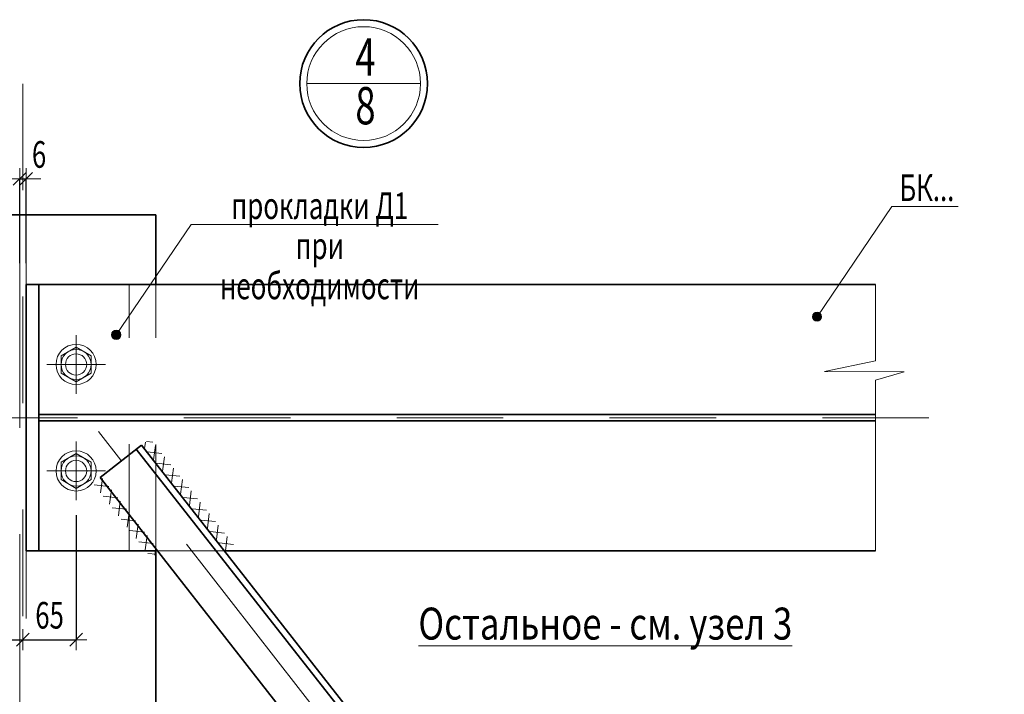
# Model space of a CAD drawing. Units: metres. Extents: x -96 to 731, y -481 to 24.
# Drawn here: x -38 to -37, y -1 to 0 of the extents above; entities that cross this region are included whole.
import ezdxf

# ---------------------------------------------------------------- set-up
doc = ezdxf.new("R2010")
doc.units = ezdxf.units.M
doc.header["$PDMODE"] = 65
for name, pattern in [('______2', [0.27, 0.2, -0.07]), ('______37', [0.1, 0.07, -0.01, 0.01, -0.01]), ('______38', [0.03, 0.02, -0.01]), ('______5', [1.1, 0.8, -0.1, 0.1, -0.1])]:
    doc.linetypes.add(name, pattern=pattern)
doc.layers.add('Standard', color=7, linetype='Continuous', lineweight=25)
doc.layers.add('Стена', color=7, linetype='Continuous', lineweight=50)
doc.styles.add('ARIAL', font='arial.ttf')
doc.dimstyles.new('__________32', dxfattribs={"dimtxt": 0.025, "dimasz": 0.02, "dimexe": 0, "dimexo": 0, "dimgap": 0.0125, "dimtad": 2, "dimdec": 0, "dimlfac": 1000, "dimrnd": 1, "dimzin": 12, "dimdsep": 46, "dimtxsty": 'ARIAL', "dimblk1": 'ALL_ML_STRICH', "dimblk2": 'ALL_ML_STRICH', "dimsah": 1, "dimcen": 0, "dimclrd": 7, "dimclre": 7, "dimclrt": 7, "dimadec": 0, "dimazin": 0, "dimtfac": 1, "dimtdec": 0, "dimtix": 1, "dimtmove": 2, "dimatfit": 3, "dimfxl": 0, "dimtzin": 0, "dimlwd": 0, "dimlwe": 13, "dimarcsym": 0})
doc.dimstyles.new('__________36', dxfattribs={"dimtxt": 0.025, "dimasz": 0.02, "dimexe": 0, "dimexo": 0, "dimgap": 0.0125, "dimtad": 2, "dimdec": 0, "dimlfac": 1000, "dimrnd": 1, "dimzin": 12, "dimdsep": 46, "dimtxsty": 'ARIAL', "dimblk1": 'ALL_ML_STRICH', "dimblk2": 'ALL_ML_STRICH', "dimsah": 1, "dimcen": 0, "dimclrd": 7, "dimclre": 7, "dimclrt": 7, "dimadec": 0, "dimazin": 0, "dimtfac": 1, "dimtdec": 0, "dimtix": 1, "dimtmove": 2, "dimatfit": 3, "dimfxl": 0, "dimtvp": 1.2, "dimtzin": 0, "dimlwd": 0, "dimlwe": 13, "dimarcsym": 0})

# ---------------------------------------------------------------- blocks, each defined once
blk = doc.blocks.new('СЛОЖНЫЙ_ОБЪЕКТ_1424')
at = {"layer": 'Standard', "color": 7, "linetype": 'Continuous', "lineweight": 13}
for p, q in [((-37.83666, -0.4809), (-37.83666, -0.53599)), ((-37.86421, -0.50845), (-37.80911, -0.50845))]:
    blk.add_line(p, q, dxfattribs=at)
at = {"layer": 'Standard', "color": 7, "linetype": 'Continuous', "lineweight": 18}
for p, q in [((-37.85082, -0.50027), (-37.83666, -0.4921)), ((-37.83666, -0.4921), (-37.82251, -0.50027)), ((-37.85082, -0.51662), (-37.85082, -0.50027)), ((-37.82251, -0.50027), (-37.82251, -0.51662)), ((-37.83666, -0.52479), (-37.85082, -0.51662)), ((-37.82251, -0.51662), (-37.83666, -0.52479))]:
    blk.add_line(p, q, dxfattribs=at)
at = {"layer": 'Standard', "color": 7, "linetype": 'Continuous', "lineweight": 13}
blk.add_circle((-37.83666, -0.50845), 0.01887, dxfattribs=at)
at = {"layer": 'Standard', "color": 7, "linetype": 'Continuous', "lineweight": 18}
for radius in [0.01415, 0.01]:
    blk.add_circle((-37.83666, -0.50845), radius, dxfattribs=at)
blk = doc.blocks.new('СЛОЖНЫЙ_ОБЪЕКТ_1425')
at = {"layer": 'Standard', "color": 7, "linetype": 'Continuous', "lineweight": 13}
for p, q in [((-37.83666, -0.3809), (-37.83666, -0.43599)), ((-37.86421, -0.40845), (-37.80911, -0.40845))]:
    blk.add_line(p, q, dxfattribs=at)
at = {"layer": 'Standard', "color": 7, "linetype": 'Continuous', "lineweight": 18}
for p, q in [((-37.85082, -0.40027), (-37.83666, -0.3921)), ((-37.83666, -0.3921), (-37.82251, -0.40027)), ((-37.85082, -0.41662), (-37.85082, -0.40027)), ((-37.82251, -0.40027), (-37.82251, -0.41662)), ((-37.83666, -0.42479), (-37.85082, -0.41662)), ((-37.82251, -0.41662), (-37.83666, -0.42479))]:
    blk.add_line(p, q, dxfattribs=at)
at = {"layer": 'Standard', "color": 7, "linetype": 'Continuous', "lineweight": 13}
blk.add_circle((-37.83666, -0.40845), 0.01887, dxfattribs=at)
at = {"layer": 'Standard', "color": 7, "linetype": 'Continuous', "lineweight": 18}
for radius in [0.01415, 0.01]:
    blk.add_circle((-37.83666, -0.40845), radius, dxfattribs=at)
blk = doc.blocks.new('ЭЛЕМЕНТ_УЗОРА_221')
at = {"layer": 'Standard', "color": 7, "linetype": 'Continuous', "lineweight": 13}
for p, q in [((-37.81368, -0.52905), (-37.81186, -0.51546)), ((-37.81958, -0.52148), (-37.80595, -0.52303)), ((-37.80532, -0.53978), (-37.8035, -0.52618)), ((-37.81122, -0.53221), (-37.79759, -0.53376)), ((-37.80286, -0.54293), (-37.78923, -0.54448)), ((-37.79695, -0.5505), (-37.79513, -0.53691)), ((-37.79449, -0.55366), (-37.78087, -0.55521)), ((-37.78859, -0.56123), (-37.78677, -0.54763)), ((-37.78023, -0.57195), (-37.77841, -0.55836)), ((-37.78613, -0.56438), (-37.7725, -0.56593)), ((-37.77187, -0.58268), (-37.77005, -0.56908)), ((-37.77777, -0.57511), (-37.76414, -0.57666)), ((-37.76273, -0.5876), (-37.76168, -0.57981)), ((-37.76941, -0.58583), (-37.7616, -0.58672))]:
    blk.add_line(p, q, dxfattribs=at)
blk = doc.blocks.new('ЭЛЕМЕНТ_УЗОРА_222')
at = {"layer": 'Standard', "color": 7, "linetype": 'Continuous', "lineweight": 13}
for p, q in [((-37.76464, -0.48139), (-37.77067, -0.48074)), ((-37.77156, -0.48145), (-37.77232, -0.48746)), ((-37.76216, -0.48453), (-37.76389, -0.49813)), ((-37.75621, -0.49206), (-37.76985, -0.4906)), ((-37.75373, -0.49519), (-37.75546, -0.5088)), ((-37.74777, -0.50273), (-37.76141, -0.50127)), ((-37.74529, -0.50586), (-37.74702, -0.51947)), ((-37.73934, -0.5134), (-37.75298, -0.51194)), ((-37.73686, -0.51653), (-37.73859, -0.53014)), ((-37.73091, -0.52407), (-37.74454, -0.52261)), ((-37.72843, -0.5272), (-37.73016, -0.54081)), ((-37.72247, -0.53474), (-37.73611, -0.53328)), ((-37.71404, -0.54541), (-37.72768, -0.54395)), ((-37.71999, -0.53787), (-37.72172, -0.55148)), ((-37.70561, -0.55607), (-37.71924, -0.55462)), ((-37.71156, -0.54854), (-37.71329, -0.56215)), ((-37.70313, -0.55921), (-37.70486, -0.57282)), ((-37.69717, -0.56674), (-37.71081, -0.56528)), ((-37.69469, -0.56988), (-37.69642, -0.58349)), ((-37.68874, -0.57741), (-37.70238, -0.57595))]:
    blk.add_line(p, q, dxfattribs=at)
blk = doc.blocks.new('СЛОЖНЫЙ_ОБЪЕКТ_1433')
at = {"layer": 'Standard', "linetype": 'Continuous', "lineweight": 13, "true_color": 0x000000}
blk.add_hatch(color=18, dxfattribs=at).paths.add_polyline_path([(-37.13763, -0.36033), (-37.13772, -0.36026), (-37.13834, -0.35982), (-37.13902, -0.3595), (-37.13975, -0.35931), (-37.14051, -0.35924), (-37.14126, -0.35931), (-37.14199, -0.3595), (-37.14268, -0.35982), (-37.14329, -0.36026), (-37.14383, -0.36079), (-37.14426, -0.36141), (-37.14458, -0.3621), (-37.14478, -0.36283), (-37.14484, -0.36358), (-37.14478, -0.36433), (-37.14458, -0.36506), (-37.14426, -0.36575), (-37.14383, -0.36637), (-37.14329, -0.3669), (-37.14268, -0.36734), (-37.14199, -0.36766), (-37.14126, -0.36785), (-37.14051, -0.36792), (-37.13975, -0.36785), (-37.13902, -0.36766), (-37.13834, -0.36734), (-37.13772, -0.3669), (-37.13718, -0.36637), (-37.13675, -0.36575), (-37.13643, -0.36506), (-37.13623, -0.36433), (-37.13617, -0.36358), (-37.13623, -0.36283), (-37.13643, -0.3621), (-37.13675, -0.36141), (-37.13718, -0.36079)])
at = {"layer": 'Standard', "color": 7, "linetype": 'Continuous', "lineweight": 13}
blk.add_lwpolyline([(-37.00794, -0.25993), (-37.07015, -0.25993), (-37.14051, -0.36358)], dxfattribs=at)
blk.add_circle((-37.14051, -0.36358), 0.00434, dxfattribs=at)
at = {"layer": 'Standard', "color": 7, "linetype": 'Continuous', "lineweight": 25, "insert": (-37.03727, -0.2424), "char_height": 0.025, "width": 0.0603409, "attachment_point": 5, "style": 'ARIAL'}
blk.add_mtext('\\W0.71;БК...', dxfattribs=at)
blk = doc.blocks.new('ALL_ML_STRICH')
at = {"color": 0, "linetype": 'ByBlock', "lineweight": -2}
for p, q in [((0, -0.5), (0, 0.5)), ((-1, 0), (0.5, 0)), ((-0.3, -0.3), (0.3, 0.3))]:
    blk.add_line(p, q, dxfattribs=at)
blk = doc.blocks.new('*D2387')
at = {"layer": 'DEFPOINTS', "color": 7, "linetype": 'Continuous', "lineweight": 13, "transparency": 16777216}
for p in [(-37.88969, -0.23412), (-37.88969, -0.33345), (-37.88369, -0.33345)]:
    blk.add_point(p, dxfattribs=at)
at = {"layer": 'Standard', "color": 7, "linetype": 'Continuous', "lineweight": -2, "transparency": 16777216}
for p, q in [((-37.88969, -0.31345), (-37.88969, -0.23412)), ((-37.88969, -0.23412), (-37.88369, -0.23412)), ((-37.88369, -0.31345), (-37.88369, -0.23412))]:
    blk.add_line(p, q, dxfattribs=at)
at = {"layer": 'Standard', "color": 7, "linetype": 'Continuous', "lineweight": 13, "transparency": 16777216, "xscale": 0.02, "yscale": 0.02, "zscale": 0.02}
blk.add_blockref('ALL_ML_STRICH', (-37.88369, -0.23412), dxfattribs=at)
at = {"layer": 'Standard', "color": 7, "linetype": 'Continuous', "lineweight": 13, "transparency": 16777216, "xscale": 0.02, "yscale": 0.02, "zscale": 0.02, "rotation": 180}
blk.add_blockref('ALL_ML_STRICH', (-37.88969, -0.23412), dxfattribs=at)
at = {"layer": 'Standard', "color": 7, "linetype": 'Continuous', "lineweight": 13, "transparency": 16777216, "insert": (-37.87144, -0.2112), "char_height": 0.025, "width": 0.0178571, "attachment_point": 5, "style": 'ARIAL'}
blk.add_mtext('\\W0.71;\\A1;{6}', dxfattribs=at)
blk = doc.blocks.new('СЛОЖНЫЙ_ОБЪЕКТ_1442')
at = {"layer": 'Standard', "linetype": 'Continuous', "lineweight": 13, "true_color": 0x000000}
blk.add_hatch(color=18, dxfattribs=at).paths.add_polyline_path([(-37.79612, -0.37727), (-37.7962, -0.37719), (-37.79682, -0.37676), (-37.79751, -0.37644), (-37.79824, -0.37625), (-37.79899, -0.37618), (-37.79974, -0.37625), (-37.80047, -0.37644), (-37.80116, -0.37676), (-37.80178, -0.37719), (-37.80231, -0.37773), (-37.80275, -0.37835), (-37.80307, -0.37903), (-37.80326, -0.37977), (-37.80333, -0.38052), (-37.80326, -0.38127), (-37.80307, -0.382), (-37.80275, -0.38269), (-37.80231, -0.38331), (-37.80178, -0.38384), (-37.80116, -0.38428), (-37.80047, -0.3846), (-37.79974, -0.38479), (-37.79899, -0.38486), (-37.79824, -0.38479), (-37.79751, -0.3846), (-37.79682, -0.38428), (-37.7962, -0.38384), (-37.79567, -0.38331), (-37.79523, -0.38269), (-37.79491, -0.382), (-37.79472, -0.38127), (-37.79465, -0.38052), (-37.79472, -0.37977), (-37.79491, -0.37903), (-37.79523, -0.37835), (-37.79567, -0.37773)])
at = {"layer": 'Standard', "color": 7, "linetype": 'Continuous', "lineweight": 13}
blk.add_lwpolyline([(-37.49642, -0.27687), (-37.72863, -0.27687), (-37.79899, -0.38052)], dxfattribs=at)
blk.add_circle((-37.79899, -0.38052), 0.00434, dxfattribs=at)
at = {"layer": 'Standard', "color": 7, "linetype": 'Continuous', "lineweight": 13, "insert": (-37.60776, -0.24683), "char_height": 0.025, "width": 0.237152, "attachment_point": 2, "line_spacing_factor": 0.903614, "style": 'ARIAL'}
blk.add_mtext('{\\fArial|i0|b0;\\H0.025000;\\W0.714286;\\C7;прокладки Д1}\\P{\\fArial|i0|b0;\\H0.025000;\\W0.714286;\\C7;при необходимости}\\P', dxfattribs=at)
blk = doc.blocks.new('СЛОЖНЫЙ_ОБЪЕКТ_1459')
at = {"layer": 'Standard', "color": 7, "linetype": 'Continuous', "lineweight": 35}
for p, q in [((-37.81404, -0.51458), (-37.77527, -0.48438)), ((-37.78019, -0.48783), (-37.36011, -1.02301)), ((-37.77527, -0.48438), (-37.35538, -1.01932)), ((-37.39479, -1.05002), (-37.81404, -0.51458)), ((-37.35538, -1.01932), (-37.39479, -1.05002))]:
    blk.add_line(p, q, dxfattribs=at)
blk = doc.blocks.new('*D6287')
at = {"layer": 'DEFPOINTS', "color": 7, "linetype": 'Continuous', "lineweight": 13, "transparency": 16777216}
for p in [(-37.93667, -0.52999), (-37.88667, -0.66294), (-37.93667, -0.66692)]:
    blk.add_point(p, dxfattribs=at)
at = {"layer": 'Standard', "color": 7, "linetype": 'Continuous', "lineweight": -2, "transparency": 16777216}
for p, q in [((-37.93667, -0.54999), (-37.93667, -0.66692)), ((-37.93667, -0.66692), (-37.88667, -0.66692)), ((-37.88667, -0.66692), (-37.88667, -0.66692))]:
    blk.add_line(p, q, dxfattribs=at)
at = {"layer": 'Standard', "color": 7, "linetype": 'Continuous', "lineweight": 13, "transparency": 16777216, "xscale": 0.02, "yscale": 0.02, "zscale": 0.02, "rotation": 180}
blk.add_blockref('ALL_ML_STRICH', (-37.93667, -0.66692), dxfattribs=at)
at = {"layer": 'Standard', "color": 7, "linetype": 'Continuous', "lineweight": 13, "transparency": 16777216, "xscale": 0.02, "yscale": 0.02, "zscale": 0.02}
blk.add_blockref('ALL_ML_STRICH', (-37.88667, -0.66692), dxfattribs=at)
at = {"layer": 'Standard', "color": 7, "linetype": 'Continuous', "lineweight": 13, "transparency": 16777216, "insert": (-37.92504, -0.63149), "char_height": 0.025, "width": 0.00125, "attachment_point": 1, "line_spacing_factor": 0.60241, "style": 'ARIAL'}
blk.add_mtext('\\W0.71;65', dxfattribs=at)
blk = doc.blocks.new('*D6288')
at = {"layer": 'DEFPOINTS', "color": 7, "linetype": 'Continuous', "lineweight": 13, "transparency": 16777216}
for p in [(-37.83666, -0.53), (-37.88667, -0.66294), (-37.88667, -0.66692)]:
    blk.add_point(p, dxfattribs=at)
at = {"layer": 'Standard', "color": 7, "linetype": 'Continuous', "lineweight": -2, "transparency": 16777216}
for p, q in [((-37.83666, -0.55), (-37.83666, -0.66692)), ((-37.88667, -0.66692), (-37.88667, -0.66692)), ((-37.88667, -0.66692), (-37.83666, -0.66692))]:
    blk.add_line(p, q, dxfattribs=at)
at = {"layer": 'Standard', "color": 7, "linetype": 'Continuous', "lineweight": 13, "transparency": 16777216, "xscale": 0.02, "yscale": 0.02, "zscale": 0.02, "rotation": 180}
blk.add_blockref('ALL_ML_STRICH', (-37.88667, -0.66692), dxfattribs=at)
at = {"layer": 'Standard', "color": 7, "linetype": 'Continuous', "lineweight": 13, "transparency": 16777216, "xscale": 0.02, "yscale": 0.02, "zscale": 0.02}
blk.add_blockref('ALL_ML_STRICH', (-37.83666, -0.66692), dxfattribs=at)
at = {"layer": 'Standard', "color": 7, "linetype": 'Continuous', "lineweight": 13, "transparency": 16777216, "insert": (-37.87504, -0.63149), "char_height": 0.025, "width": 0.00125, "attachment_point": 1, "line_spacing_factor": 0.60241, "style": 'ARIAL'}
blk.add_mtext('\\W0.71;65', dxfattribs=at)

msp = doc.modelspace()

# ---------------------------------------------------------------- linework, layer by layer
at = {"layer": 'Standard', "color": 7, "linetype": '______37', "lineweight": 13}
for p, q in [((-37.88666, -0.14472), (-37.88668, -2.21495)), ((-38.53537, -0.45845), (-36.96454, -0.45845))]:
    msp.add_line(p, q, dxfattribs=at)
at = {"layer": 'Standard', "color": 7, "linetype": 'Continuous', "lineweight": 13}
for p, q in [((-37.51307, -0.14463), (-37.61994, -0.14463)), ((-37.08559, -0.45545), (-37.08559, -0.46145))]:
    msp.add_line(p, q, dxfattribs=at)
at = {"layer": 'Standard', "color": 7, "linetype": 'Continuous', "lineweight": 35}
for p, q in [((-37.7617, -0.26796), (-38.01171, -0.26796)), ((-37.76169, -0.33345), (-37.76171, -0.26796)), ((-37.88369, -0.33345), (-37.87169, -0.33345)), ((-37.88369, -0.58345), (-37.88369, -0.33345)), ((-37.87169, -0.33345), (-37.87169, -0.58345)), ((-37.87169, -0.58345), (-37.87169, -0.33345)), ((-37.87169, -0.33345), (-37.08553, -0.33345)), ((-37.87169, -0.45545), (-37.08559, -0.45545)), ((-37.08559, -0.46145), (-37.87169, -0.46145)), ((-37.87169, -0.58345), (-37.88369, -0.58345)), ((-37.76169, -0.58345), (-37.87169, -0.58345)), ((-37.76168, -0.94697), (-37.7617, -0.58344)), ((-37.08557, -0.58345), (-37.69759, -0.58345))]:
    msp.add_line(p, q, dxfattribs=at)
at = {"layer": 'Standard', "color": 7, "linetype": '______2', "lineweight": 13}
for p, q in [((-37.88966, -0.26796), (-37.88967, -0.94697)), ((-37.88366, -0.26796), (-37.88966, -0.26796)), ((-37.88367, -0.94697), (-37.88366, -0.26796))]:
    msp.add_line(p, q, dxfattribs=at)
at = {"layer": 'Standard', "color": 7, "linetype": '______38', "lineweight": 13}
for p, q in [((-37.7867, -0.58344), (-37.7867, -0.33344)), ((-37.76169, -0.58345), (-37.76169, -0.33345)), ((-37.76169, -0.58345), (-37.69759, -0.58345))]:
    msp.add_line(p, q, dxfattribs=at)
at = {"layer": 'Standard', "color": 7, "linetype": '______5', "lineweight": 13}
msp.add_line((-37.24102, -1.20797), (-37.81557, -0.47139), dxfattribs=at)
at = {"layer": 'Standard', "color": 7, "linetype": 'Continuous', "lineweight": 13}
msp.add_lwpolyline([(-37.08553, -0.33345), (-37.08553, -0.40505), (-37.13357, -0.41507), (-37.05857, -0.41538), (-37.0856, -0.42318), (-37.08557, -0.58345)], dxfattribs=at)
msp.add_circle((-37.56651, -0.14463), 0.05343, dxfattribs=at)
at = {"layer": 'Стена', "color": 7, "linetype": 'Continuous', "lineweight": 35}
msp.add_circle((-37.56651, -0.14463), 0.06, dxfattribs=at)

# ---------------------------------------------------------------- block references
at = {"layer": 'Standard', "color": 7, "linetype": 'Continuous', "lineweight": 25}
msp.add_blockref('СЛОЖНЫЙ_ОБЪЕКТ_1433', (0, 0), dxfattribs=at)
at = {"layer": 'Standard', "color": 7, "linetype": 'Continuous', "lineweight": 13}
for name in ['СЛОЖНЫЙ_ОБЪЕКТ_1442', 'ЭЛЕМЕНТ_УЗОРА_222', 'ЭЛЕМЕНТ_УЗОРА_221']:
    msp.add_blockref(name, (0, 0), dxfattribs=at)
at = {"layer": 'Standard', "color": 7, "linetype": 'Continuous', "lineweight": 18}
for name in ['СЛОЖНЫЙ_ОБЪЕКТ_1425', 'СЛОЖНЫЙ_ОБЪЕКТ_1424']:
    msp.add_blockref(name, (0, 0), dxfattribs=at)
at = {"layer": 'Standard', "color": 7, "linetype": 'Continuous', "lineweight": 35}
msp.add_blockref('СЛОЖНЫЙ_ОБЪЕКТ_1459', (0, 0), dxfattribs=at)

# ---------------------------------------------------------------- texts
at = {"layer": 'Standard', "color": 7, "linetype": 'Continuous', "lineweight": 25, "insert": (-37.56479, -0.10219), "char_height": 0.035, "width": 0.0319622, "attachment_point": 2, "line_spacing_factor": 0.783133, "style": 'ARIAL'}
msp.add_mtext('{\\fArial|i0|b0;\\H0.035000;\\W0.714286;\\C7;4}\\P{\\fArial|i0|b0;\\H0.035000;\\W0.714286;\\C7;8}\\P', dxfattribs=at)
at = {"layer": 'Standard', "color": 7, "linetype": 'Continuous', "lineweight": 13, "insert": (-37.33944, -0.66683), "char_height": 0.03, "width": 0.3684024, "attachment_point": 8, "style": 'ARIAL'}
msp.add_mtext('{\\L\\fArial|i0|b0;\\H0.030000;\\W0.800000;\\C7;Остальное - см. узел 3\\l}\\P', dxfattribs=at)

# ---------------------------------------------------------------- dimensions: what is measured, and where the dimension line sits
at = {"layer": 'Standard', "color": 7, "linetype": 'Continuous', "lineweight": 13}
dim = msp.add_linear_dim(base=(-37.88369, -0.23412), p1=(-37.88969, -0.31345), p2=(-37.88369, -0.31345), dimstyle='__________36', override={"dimpost": '<>', "dimclrd": 7, "dimclre": 7, "dimclrt": 7, "dimlwd": 0, "dimlwe": 13}, dxfattribs=at)
dim.commit()
dim.dimension.update_dxf_attribs({"geometry": '*D2387', "text_midpoint": (-37.87144, -0.2112), "dimtype": 160})
for base, p1, p2, picture, middle in [((-37.88667, -0.66692), (-37.93667, -0.54999), (-37.88667, -0.66692), '*D6287', (-37.91167, -0.65442)), ((-37.83666, -0.66692), (-37.88667, -0.66692), (-37.83666, -0.55), '*D6288', (-37.86166, -0.65442))]:
    dim = msp.add_linear_dim(base=base, p1=p1, p2=p2, text='\\W0.71;65', dimstyle='__________32', override={"dimpost": '<>', "dimclrd": 7, "dimclre": 7, "dimclrt": 7, "dimlwd": 0, "dimlwe": 13}, dxfattribs=at)
    dim.commit()
    dim.dimension.update_dxf_attribs({"geometry": picture, "text_midpoint": middle, "dimtype": 160})

doc.saveas('drawing.dxf')
